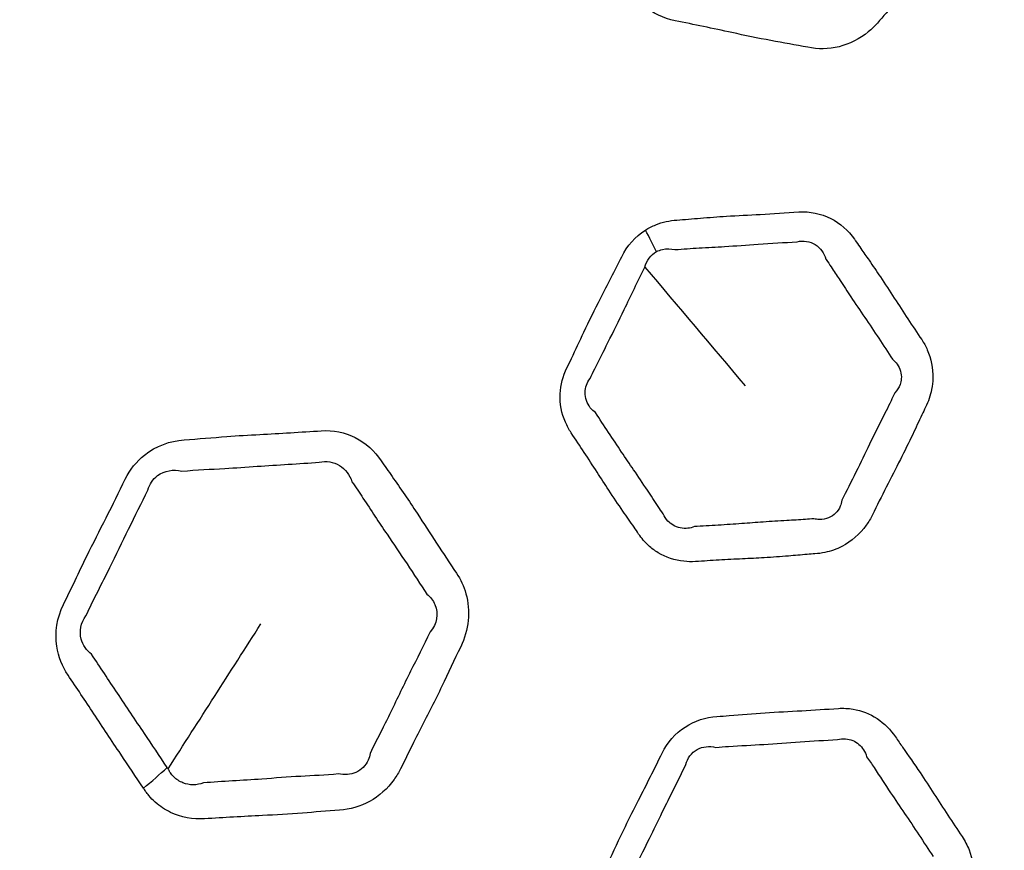
# Model space of a CAD drawing. Units: millimetres. Extents: x 64 to 4859, y -221 to 2609.
# Drawn here: x 2288 to 2312, y 1418 to 1438 of the extents above; entities that cross this region are included whole.
import ezdxf

# ---------------------------------------------------------------- set-up
doc = ezdxf.new("R2010")
doc.units = ezdxf.units.MM
doc.header["$LTSCALE"] = 9
doc.layers.add('Visible (ISO)', color=7, linetype='Continuous', lineweight=35)
doc.layers.add('Visible Narrow (ISO)', color=7, linetype='Continuous', lineweight=25)

msp = doc.modelspace()

# ---------------------------------------------------------------- linework, layer by layer
at = {"layer": 'Visible (ISO)'}
for radius in [164.5, 164, 129, 106.865, 98.23]:
    msp.add_circle((2370.823, 1385.9), radius, dxfattribs=at)
at = {"layer": 'Visible Narrow (ISO)'}
for radius in [163.982, 163.391, 129.428, 129.019, 103.501]:
    msp.add_circle((2370.823, 1385.9), radius, dxfattribs=at)
for centre, major_axis, ratio, start_param, end_param in [((2302.064, 1434.009), (1.877, -2.954), 0.171244, 0.993145, 1.180175), ((2289.647, 1420.512), (3.325, 2.223), 0.372797, 4.951126, 5.149853)]:
    msp.add_ellipse(centre, major_axis=major_axis, ratio=ratio, start_param=start_param, end_param=end_param, dxfattribs=at)
for points, knots in [([(2302.734, 1439.275), (2302.738, 1439.263), (2302.742, 1439.251), (2302.746, 1439.238), (2302.752, 1439.221), (2302.758, 1439.204), (2302.779, 1439.147), (2302.796, 1439.108), (2302.845, 1439.003), (2302.881, 1438.939), (2303.001, 1438.755), (2303.099, 1438.644), (2303.421, 1438.368), (2303.679, 1438.243), (2303.957, 1438.188), (2304.411, 1438.097), (2304.863, 1438.004), (2305.625, 1437.838), (2305.937, 1437.773), (2306.543, 1437.66), (2306.838, 1437.612), (2307.13, 1437.553), (2307.371, 1437.505), (2307.629, 1437.507), (2308.129, 1437.63), (2308.372, 1437.753), (2308.656, 1437.987), (2308.729, 1438.057), (2308.796, 1438.133), (2308.936, 1438.294), (2309.076, 1438.454), (2309.316, 1438.725), (2309.416, 1438.836), (2309.765, 1439.223), (2310.017, 1439.499), (2310.489, 1440.045), (2310.71, 1440.316), (2310.939, 1440.578), (2311.231, 1440.91), (2311.395, 1441.349), (2311.387, 1441.955), (2311.355, 1442.136), (2311.297, 1442.305), (2311.205, 1442.576), (2311.112, 1442.846), (2310.933, 1443.39), (2310.847, 1443.663), (2310.646, 1444.271), (2310.528, 1444.605), (2310.355, 1445.081), (2310.303, 1445.224), (2310.254, 1445.368), (2310.163, 1445.636), (2310.006, 1445.878), (2309.591, 1446.247), (2309.334, 1446.376), (2309.054, 1446.432), (2308.572, 1446.527), (2308.091, 1446.625), (2307.353, 1446.781), (2307.095, 1446.835), (2306.499, 1446.949), (2306.161, 1447.004), (2305.827, 1447.071), (2305.501, 1447.135), (2305.142, 1447.107), (2304.596, 1446.866), (2304.392, 1446.715), (2304.228, 1446.528), (2304.002, 1446.27), (2303.776, 1446.011), (2303.318, 1445.499), (2303.088, 1445.245), (2302.578, 1444.664), (2302.304, 1444.334), (2302.021, 1444.011), (2301.793, 1443.751), (2301.646, 1443.421), (2301.582, 1442.838), (2301.613, 1442.585), (2301.691, 1442.355), (2301.81, 1442.004), (2301.93, 1441.654), (2302.172, 1440.936), (2302.294, 1440.569), (2302.522, 1439.893), (2302.628, 1439.584), (2302.734, 1439.275)], [0, 0, 0, 0, 0.001315, 0.001315, 0.001315, 0.003148, 0.003148, 0.007498, 0.007498, 0.014996, 0.014996, 0.030225, 0.030225, 0.059136, 0.059136, 0.059136, 0.106303, 0.106303, 0.138665, 0.138665, 0.168915, 0.168915, 0.168915, 0.19382, 0.19382, 0.219068, 0.219068, 0.228597, 0.228597, 0.228597, 0.248665, 0.248665, 0.262699, 0.262699, 0.29785, 0.29785, 0.330723, 0.330723, 0.330723, 0.372348, 0.372348, 0.390435, 0.390435, 0.390435, 0.419482, 0.419482, 0.448531, 0.448531, 0.484655, 0.484655, 0.500216, 0.500216, 0.500216, 0.529118, 0.529118, 0.558022, 0.558022, 0.558022, 0.607959, 0.607959, 0.634908, 0.634908, 0.669789, 0.669789, 0.669789, 0.703685, 0.703685, 0.727064, 0.727064, 0.727064, 0.759408, 0.759408, 0.791755, 0.791755, 0.832215, 0.832215, 0.832215, 0.864759, 0.864759, 0.889551, 0.889551, 0.889551, 0.927415, 0.927415, 0.96683, 0.96683, 1, 1, 1, 1]), ([(2303.247, 1433.182), (2303.007, 1433.029), (2302.808, 1432.803), (2302.68, 1432.545), (2302.516, 1432.211), (2302.343, 1431.881), (2302.036, 1431.281), (2301.902, 1431.011), (2301.674, 1430.53), (2301.577, 1430.32), (2301.442, 1430.036), (2301.406, 1429.961), (2301.369, 1429.886), (2301.272, 1429.691), (2301.216, 1429.476), (2301.197, 1429.027), (2301.243, 1428.796), (2301.371, 1428.497), (2301.418, 1428.411), (2301.472, 1428.33), (2301.576, 1428.175), (2301.68, 1428.02), (2301.885, 1427.708), (2301.987, 1427.551), (2302.182, 1427.249), (2302.275, 1427.105), (2302.481, 1426.792), (2302.594, 1426.624), (2302.797, 1426.33), (2302.887, 1426.202), (2303.012, 1426.021), (2303.049, 1425.967), (2303.085, 1425.912), (2303.153, 1425.811), (2303.232, 1425.718), (2303.392, 1425.572), (2303.469, 1425.514), (2303.736, 1425.354), (2303.946, 1425.284), (2304.257, 1425.249), (2304.351, 1425.247), (2304.446, 1425.253), (2304.633, 1425.265), (2304.82, 1425.278), (2305.194, 1425.3), (2305.382, 1425.309), (2305.742, 1425.326), (2305.916, 1425.334), (2306.283, 1425.356), (2306.477, 1425.37), (2306.82, 1425.399), (2306.969, 1425.412), (2307.18, 1425.43), (2307.242, 1425.434), (2307.303, 1425.438), (2307.382, 1425.443), (2307.462, 1425.454), (2307.681, 1425.501), (2307.818, 1425.549), (2308.175, 1425.734), (2308.377, 1425.91), (2308.586, 1426.201), (2308.635, 1426.283), (2308.678, 1426.369), (2308.787, 1426.591), (2308.896, 1426.814), (2309.12, 1427.255), (2309.234, 1427.474), (2309.447, 1427.894), (2309.546, 1428.095), (2309.715, 1428.451), (2309.787, 1428.607), (2309.889, 1428.823), (2309.917, 1428.884), (2309.947, 1428.944), (2310.014, 1429.08), (2310.064, 1429.225), (2310.11, 1429.46), (2310.12, 1429.55), (2310.129, 1429.875), (2310.081, 1430.108), (2309.952, 1430.403), (2309.907, 1430.485), (2309.855, 1430.561), (2309.745, 1430.726), (2309.634, 1430.891), (2309.416, 1431.222), (2309.308, 1431.388), (2309.091, 1431.725), (2308.98, 1431.895), (2308.778, 1432.197), (2308.687, 1432.329), (2308.531, 1432.554), (2308.466, 1432.646), (2308.363, 1432.793), (2308.326, 1432.847), (2308.279, 1432.916), (2308.27, 1432.929), (2308.261, 1432.943), (2308.257, 1432.949), (2308.252, 1432.956), (2308.103, 1433.172), (2307.908, 1433.347), (2307.448, 1433.578), (2307.182, 1433.634), (2306.913, 1433.616), (2306.606, 1433.595), (2306.3, 1433.575), (2305.723, 1433.544), (2305.454, 1433.531), (2304.977, 1433.501), (2304.769, 1433.485), (2304.373, 1433.452), (2304.184, 1433.435), (2303.995, 1433.423), (2303.826, 1433.411), (2303.654, 1433.374), (2303.407, 1433.274), (2303.325, 1433.232), (2303.247, 1433.182)], [0, 0, 0, 0, 0.03042, 0.03042, 0.03042, 0.069739, 0.069739, 0.101536, 0.101536, 0.125994, 0.125994, 0.134755, 0.134755, 0.134755, 0.157794, 0.157794, 0.18313, 0.18313, 0.194136, 0.194136, 0.194136, 0.215336, 0.215336, 0.236537, 0.236537, 0.25605, 0.25605, 0.278941, 0.278941, 0.29655, 0.29655, 0.303921, 0.303921, 0.303921, 0.317715, 0.317715, 0.328635, 0.328635, 0.353316, 0.353316, 0.363881, 0.363881, 0.363881, 0.384786, 0.384786, 0.405691, 0.405691, 0.425016, 0.425016, 0.446599, 0.446599, 0.463202, 0.463202, 0.470052, 0.470052, 0.470052, 0.478835, 0.478835, 0.494468, 0.494468, 0.522051, 0.522051, 0.532154, 0.532154, 0.532154, 0.558269, 0.558269, 0.584386, 0.584386, 0.607963, 0.607963, 0.626099, 0.626099, 0.63319, 0.63319, 0.63319, 0.649155, 0.649155, 0.658813, 0.658813, 0.684322, 0.684322, 0.694742, 0.694742, 0.694742, 0.717154, 0.717154, 0.739568, 0.739568, 0.762493, 0.762493, 0.780733, 0.780733, 0.793552, 0.793552, 0.801078, 0.801078, 0.802946, 0.802946, 0.802946, 0.803816, 0.803816, 0.832797, 0.832797, 0.86265, 0.86265, 0.86265, 0.896813, 0.896813, 0.9269, 0.9269, 0.950053, 0.950053, 0.971207, 0.971207, 0.971207, 0.990088, 0.990088, 1, 1, 1, 1]), ([(2303.513, 1432.666), (2303.558, 1432.69), (2303.606, 1432.708), (2303.752, 1432.741), (2303.854, 1432.738), (2303.951, 1432.714)], [-1, -1, -1, -1, -0.99008819, -0.99008819, -0.9712069, -0.9712069, -0.9712069, -0.9712069]), ([(2303.951, 1432.714), (2304.155, 1432.733), (2304.344, 1432.743), (2304.736, 1432.765), (2304.937, 1432.776), (2305.402, 1432.806), (2305.67, 1432.826), (2306.254, 1432.866), (2306.571, 1432.883), (2306.874, 1432.904)], [-0.9712069, -0.9712069, -0.9712069, -0.9712069, -0.9500526, -0.9500526, -0.9268996, -0.9268996, -0.8968125, -0.8968125, -0.8626503, -0.8626503, -0.8626503, -0.8626503]), ([(2306.874, 1432.904), (2307.019, 1432.939), (2307.182, 1432.912), (2307.432, 1432.757), (2307.522, 1432.634), (2307.566, 1432.484), (2307.567, 1432.48), (2307.569, 1432.476)], [-0.86265035, -0.86265035, -0.86265035, -0.86265035, -0.83279738, -0.83279738, -0.80381589, -0.80381589, -0.80294619, -0.80294619, -0.80294619, -0.80294619]), ([(2301.922, 1429.632), (2301.96, 1429.712), (2301.998, 1429.79), (2302.142, 1430.081), (2302.247, 1430.287), (2302.481, 1430.753), (2302.609, 1431.014), (2302.899, 1431.612), (2303.062, 1431.952), (2303.235, 1432.296)], [-0.1347553, -0.1347553, -0.1347553, -0.1347553, -0.1259941, -0.1259941, -0.1015355, -0.1015355, -0.0697394, -0.0697394, -0.0304199, -0.0304199, -0.0304199, -0.0304199]), ([(2307.569, 1432.476), (2307.579, 1432.461), (2307.59, 1432.447), (2307.641, 1432.374), (2307.68, 1432.317), (2307.781, 1432.164), (2307.843, 1432.07), (2307.99, 1431.846), (2308.074, 1431.716), (2308.269, 1431.424), (2308.38, 1431.261), (2308.605, 1430.93), (2308.717, 1430.762), (2308.94, 1430.424), (2309.05, 1430.253), (2309.159, 1430.092)], [-0.8029462, -0.8029462, -0.8029462, -0.8029462, -0.8010783, -0.8010783, -0.7935517, -0.7935517, -0.7807327, -0.7807327, -0.7624926, -0.7624926, -0.7395681, -0.7395681, -0.7171542, -0.7171542, -0.694742, -0.694742, -0.694742, -0.694742]), ([(2309.159, 1430.092), (2309.199, 1430.059), (2309.236, 1430.02), (2309.34, 1429.874), (2309.377, 1429.746), (2309.364, 1429.578), (2309.355, 1429.533), (2309.313, 1429.417), (2309.27, 1429.349), (2309.214, 1429.29)], [-0.69474203, -0.69474203, -0.69474203, -0.69474203, -0.68432213, -0.68432213, -0.65881335, -0.65881335, -0.6491551, -0.6491551, -0.63319035, -0.63319035, -0.63319035, -0.63319035]), ([(2302.051, 1428.815), (2302.005, 1428.848), (2301.963, 1428.889), (2301.847, 1429.039), (2301.802, 1429.17), (2301.807, 1429.418), (2301.848, 1429.535), (2301.922, 1429.632)], [-0.19413645, -0.19413645, -0.19413645, -0.19413645, -0.18312989, -0.18312989, -0.15779351, -0.15779351, -0.13475533, -0.13475533, -0.13475533, -0.13475533]), ([(2309.214, 1429.29), (2309.183, 1429.222), (2309.152, 1429.158), (2309.043, 1428.934), (2308.966, 1428.785), (2308.794, 1428.444), (2308.701, 1428.254), (2308.502, 1427.842), (2308.394, 1427.617), (2308.17, 1427.165), (2308.051, 1426.937), (2307.946, 1426.719)], [-0.6331904, -0.6331904, -0.6331904, -0.6331904, -0.6260989, -0.6260989, -0.607963, -0.607963, -0.5843864, -0.5843864, -0.5582695, -0.5582695, -0.5321544, -0.5321544, -0.5321544, -0.5321544]), ([(2303.669, 1426.397), (2303.629, 1426.455), (2303.59, 1426.512), (2303.463, 1426.701), (2303.378, 1426.831), (2303.184, 1427.125), (2303.075, 1427.287), (2302.87, 1427.59), (2302.774, 1427.73), (2302.573, 1428.027), (2302.467, 1428.185), (2302.258, 1428.503), (2302.154, 1428.663), (2302.051, 1428.815)], [-0.3039208, -0.3039208, -0.3039208, -0.3039208, -0.2965502, -0.2965502, -0.2789413, -0.2789413, -0.2560497, -0.2560497, -0.2365367, -0.2365367, -0.2153357, -0.2153357, -0.1941365, -0.1941365, -0.1941365, -0.1941365]), ([(2291.239, 1419.834), (2291.246, 1419.823), (2291.253, 1419.812), (2291.261, 1419.801), (2291.271, 1419.786), (2291.281, 1419.772), (2291.316, 1419.722), (2291.342, 1419.688), (2291.417, 1419.6), (2291.468, 1419.547), (2291.632, 1419.401), (2291.755, 1419.319), (2292.138, 1419.135), (2292.42, 1419.082), (2292.702, 1419.1), (2293.164, 1419.13), (2293.625, 1419.157), (2294.404, 1419.194), (2294.722, 1419.212), (2295.337, 1419.259), (2295.634, 1419.289), (2295.932, 1419.308), (2296.177, 1419.324), (2296.425, 1419.393), (2296.877, 1419.642), (2297.079, 1419.822), (2297.293, 1420.122), (2297.345, 1420.209), (2297.39, 1420.3), (2297.484, 1420.491), (2297.578, 1420.682), (2297.74, 1421.006), (2297.807, 1421.139), (2298.045, 1421.604), (2298.216, 1421.935), (2298.531, 1422.584), (2298.674, 1422.903), (2298.828, 1423.216), (2299.023, 1423.612), (2299.069, 1424.078), (2298.904, 1424.662), (2298.826, 1424.828), (2298.727, 1424.976), (2298.568, 1425.215), (2298.408, 1425.452), (2298.094, 1425.931), (2297.94, 1426.172), (2297.589, 1426.708), (2297.389, 1427), (2297.099, 1427.414), (2297.011, 1427.539), (2296.926, 1427.665), (2296.769, 1427.9), (2296.555, 1428.094), (2296.059, 1428.343), (2295.776, 1428.401), (2295.492, 1428.382), (2295.001, 1428.35), (2294.511, 1428.32), (2293.759, 1428.28), (2293.495, 1428.264), (2292.89, 1428.22), (2292.549, 1428.187), (2292.209, 1428.164), (2291.878, 1428.142), (2291.539, 1428.022), (2291.074, 1427.648), (2290.915, 1427.449), (2290.805, 1427.226), (2290.654, 1426.918), (2290.502, 1426.61), (2290.193, 1425.997), (2290.036, 1425.692), (2289.694, 1424.999), (2289.515, 1424.608), (2289.325, 1424.223), (2289.172, 1423.914), (2289.116, 1423.556), (2289.204, 1422.977), (2289.3, 1422.741), (2289.435, 1422.539), (2289.641, 1422.231), (2289.847, 1421.924), (2290.267, 1421.293), (2290.48, 1420.97), (2290.875, 1420.375), (2291.057, 1420.105), (2291.239, 1419.834)], [0, 0, 0, 0, 0.001315, 0.001315, 0.001315, 0.003148, 0.003148, 0.007498, 0.007498, 0.014996, 0.014996, 0.030225, 0.030225, 0.059136, 0.059136, 0.059136, 0.106303, 0.106303, 0.138665, 0.138665, 0.168915, 0.168915, 0.168915, 0.19382, 0.19382, 0.219068, 0.219068, 0.228597, 0.228597, 0.228597, 0.248665, 0.248665, 0.262699, 0.262699, 0.29785, 0.29785, 0.330723, 0.330723, 0.330723, 0.372348, 0.372348, 0.390435, 0.390435, 0.390435, 0.419482, 0.419482, 0.448531, 0.448531, 0.484655, 0.484655, 0.500216, 0.500216, 0.500216, 0.529118, 0.529118, 0.558022, 0.558022, 0.558022, 0.607959, 0.607959, 0.634908, 0.634908, 0.669789, 0.669789, 0.669789, 0.703685, 0.703685, 0.727064, 0.727064, 0.727064, 0.759408, 0.759408, 0.791755, 0.791755, 0.832215, 0.832215, 0.832215, 0.864759, 0.864759, 0.889551, 0.889551, 0.889551, 0.927415, 0.927415, 0.96683, 0.96683, 1, 1, 1, 1]), ([(2292.157, 1427.415), (2292.519, 1427.45), (2292.85, 1427.461), (2293.441, 1427.496), (2293.699, 1427.513), (2294.45, 1427.566), (2294.958, 1427.596), (2295.444, 1427.629)], [-0.6697889, -0.6697889, -0.6697889, -0.6697889, -0.6349079, -0.6349079, -0.6079589, -0.6079589, -0.5580216, -0.5580216, -0.5580216, -0.5580216]), ([(2295.444, 1427.629), (2295.606, 1427.666), (2295.786, 1427.637), (2296.071, 1427.467), (2296.176, 1427.328), (2296.227, 1427.163)], [-0.55802156, -0.55802156, -0.55802156, -0.55802156, -0.52911792, -0.52911792, -0.50021586, -0.50021586, -0.50021586, -0.50021586]), ([(2291.346, 1426.964), (2291.381, 1427.099), (2291.465, 1427.225), (2291.74, 1427.433), (2291.957, 1427.466), (2292.157, 1427.415)], [-0.72706359, -0.72706359, -0.72706359, -0.72706359, -0.70368528, -0.70368528, -0.66978885, -0.66978885, -0.66978885, -0.66978885]), ([(2296.227, 1427.163), (2296.323, 1427.029), (2296.407, 1426.899), (2296.685, 1426.476), (2296.87, 1426.194), (2297.222, 1425.674), (2297.383, 1425.437), (2297.705, 1424.954), (2297.864, 1424.705), (2298.021, 1424.472)], [-0.5002159, -0.5002159, -0.5002159, -0.5002159, -0.4846552, -0.4846552, -0.4485309, -0.4485309, -0.4194821, -0.4194821, -0.390435, -0.390435, -0.390435, -0.390435]), ([(2289.862, 1423.954), (2290.057, 1424.365), (2290.249, 1424.732), (2290.584, 1425.413), (2290.732, 1425.721), (2291.037, 1426.344), (2291.196, 1426.658), (2291.346, 1426.964)], [-0.8322154, -0.8322154, -0.8322154, -0.8322154, -0.7917547, -0.7917547, -0.7594083, -0.7594083, -0.7270636, -0.7270636, -0.7270636, -0.7270636]), ([(2307.946, 1426.719), (2307.94, 1426.67), (2307.927, 1426.621), (2307.855, 1426.45), (2307.753, 1426.349), (2307.56, 1426.271), (2307.485, 1426.258), (2307.363, 1426.262), (2307.319, 1426.268), (2307.274, 1426.279)], [-0.53215439, -0.53215439, -0.53215439, -0.53215439, -0.52205114, -0.52205114, -0.49446792, -0.49446792, -0.47883483, -0.47883483, -0.47005245, -0.47005245, -0.47005245, -0.47005245]), ([(2304.419, 1426.09), (2304.37, 1426.069), (2304.318, 1426.055), (2304.141, 1426.034), (2304.014, 1426.062), (2303.862, 1426.15), (2303.82, 1426.184), (2303.736, 1426.273), (2303.697, 1426.332), (2303.669, 1426.397)], [-0.36388138, -0.36388138, -0.36388138, -0.36388138, -0.3533164, -0.3533164, -0.32863546, -0.32863546, -0.31771516, -0.31771516, -0.30392083, -0.30392083, -0.30392083, -0.30392083]), ([(2307.274, 1426.279), (2307.207, 1426.272), (2307.141, 1426.267), (2306.922, 1426.251), (2306.773, 1426.243), (2306.438, 1426.224), (2306.252, 1426.213), (2305.897, 1426.188), (2305.727, 1426.174), (2305.367, 1426.148), (2305.177, 1426.135), (2304.794, 1426.113), (2304.602, 1426.103), (2304.419, 1426.09)], [-0.4700524, -0.4700524, -0.4700524, -0.4700524, -0.4632017, -0.4632017, -0.4465993, -0.4465993, -0.4250162, -0.4250162, -0.4056915, -0.4056915, -0.3847856, -0.3847856, -0.3638814, -0.3638814, -0.3638814, -0.3638814]), ([(2298.021, 1424.472), (2298.103, 1424.407), (2298.169, 1424.321), (2298.307, 1424.008), (2298.262, 1423.754), (2298.096, 1423.574)], [-0.39043496, -0.39043496, -0.39043496, -0.39043496, -0.37234762, -0.37234762, -0.33072299, -0.33072299, -0.33072299, -0.33072299]), ([(2289.997, 1423.036), (2289.88, 1423.125), (2289.79, 1423.256), (2289.7, 1423.587), (2289.741, 1423.795), (2289.862, 1423.954)], [-0.88955122, -0.88955122, -0.88955122, -0.88955122, -0.8647585, -0.8647585, -0.8322154, -0.8322154, -0.8322154, -0.8322154]), ([(2298.096, 1423.574), (2297.937, 1423.225), (2297.779, 1422.934), (2297.469, 1422.311), (2297.314, 1421.984), (2297.083, 1421.51), (2297.016, 1421.374), (2296.851, 1421.044), (2296.751, 1420.85), (2296.66, 1420.663)], [-0.330723, -0.330723, -0.330723, -0.330723, -0.2978499, -0.2978499, -0.2626987, -0.2626987, -0.2486647, -0.2486647, -0.2285975, -0.2285975, -0.2285975, -0.2285975]), ([(2291.807, 1420.331), (2291.62, 1420.608), (2291.443, 1420.875), (2291.047, 1421.464), (2290.83, 1421.784), (2290.407, 1422.418), (2290.203, 1422.733), (2289.997, 1423.036)], [-1, -1, -1, -1, -0.9668299, -0.9668299, -0.9274152, -0.9274152, -0.8895512, -0.8895512, -0.8895512, -0.8895512]), ([(2308.206, 1413.542), (2308.234, 1413.544), (2308.263, 1413.545), (2308.291, 1413.547), (2308.358, 1413.552), (2308.424, 1413.56), (2308.585, 1413.591), (2308.679, 1413.617), (2308.855, 1413.685), (2308.938, 1413.726), (2309.204, 1413.886), (2309.368, 1414.038), (2309.556, 1414.296), (2309.606, 1414.38), (2309.649, 1414.468), (2309.73, 1414.632), (2309.81, 1414.796), (2309.974, 1415.123), (2310.057, 1415.286), (2310.219, 1415.599), (2310.297, 1415.751), (2310.464, 1416.085), (2310.553, 1416.268), (2310.703, 1416.585), (2310.764, 1416.718), (2310.857, 1416.914), (2310.887, 1416.977), (2310.918, 1417.04), (2310.985, 1417.177), (2311.036, 1417.324), (2311.079, 1417.548), (2311.089, 1417.623), (2311.104, 1417.924), (2311.067, 1418.149), (2310.945, 1418.47), (2310.888, 1418.578), (2310.822, 1418.678), (2310.708, 1418.848), (2310.594, 1419.017), (2310.37, 1419.357), (2310.259, 1419.529), (2310.039, 1419.87), (2309.929, 1420.039), (2309.679, 1420.411), (2309.538, 1420.611), (2309.341, 1420.894), (2309.284, 1420.976), (2309.228, 1421.059), (2309.111, 1421.233), (2308.961, 1421.385), (2308.615, 1421.613), (2308.418, 1421.69), (2308.098, 1421.743), (2307.981, 1421.749), (2307.864, 1421.741), (2307.57, 1421.722), (2307.277, 1421.702), (2306.692, 1421.671), (2306.4, 1421.657), (2305.822, 1421.62), (2305.537, 1421.596), (2305.154, 1421.563), (2305.056, 1421.556), (2304.958, 1421.549), (2304.693, 1421.532), (2304.424, 1421.448), (2303.963, 1421.145), (2303.772, 1420.926), (2303.647, 1420.674), (2303.462, 1420.298), (2303.274, 1419.922), (2302.977, 1419.338), (2302.87, 1419.127), (2302.622, 1418.619), (2302.486, 1418.319), (2302.34, 1418.024), (2302.177, 1417.692), (2302.134, 1417.303), (2302.266, 1416.773), (2302.343, 1416.603), (2302.444, 1416.451), (2302.573, 1416.259), (2302.702, 1416.066), (2302.956, 1415.678), (2303.082, 1415.482), (2303.396, 1414.998), (2303.589, 1414.712), (2303.878, 1414.296), (2303.97, 1414.164), (2304.06, 1414.029), (2304.21, 1413.805), (2304.417, 1413.624), (2304.895, 1413.395), (2305.164, 1413.345), (2305.432, 1413.362), (2305.894, 1413.392), (2306.355, 1413.424), (2306.973, 1413.461), (2307.128, 1413.47), (2307.591, 1413.499), (2307.898, 1413.52), (2308.206, 1413.542)], [0, 0, 0, 0, 0.003185, 0.003185, 0.003185, 0.010609, 0.010609, 0.021217, 0.021217, 0.031286, 0.031286, 0.054773, 0.054773, 0.065135, 0.065135, 0.065135, 0.08453, 0.08453, 0.103928, 0.103928, 0.121975, 0.121975, 0.143577, 0.143577, 0.159156, 0.159156, 0.166593, 0.166593, 0.166593, 0.182811, 0.182811, 0.190863, 0.190863, 0.215137, 0.215137, 0.228552, 0.228552, 0.228552, 0.251302, 0.251302, 0.274054, 0.274054, 0.296631, 0.296631, 0.324113, 0.324113, 0.335301, 0.335301, 0.335301, 0.358819, 0.358819, 0.382339, 0.382339, 0.395411, 0.395411, 0.395411, 0.428188, 0.428188, 0.460966, 0.460966, 0.492975, 0.492975, 0.503975, 0.503975, 0.503975, 0.533763, 0.533763, 0.563553, 0.563553, 0.563553, 0.608104, 0.608104, 0.633162, 0.633162, 0.668098, 0.668098, 0.668098, 0.707324, 0.707324, 0.727724, 0.727724, 0.727724, 0.753701, 0.753701, 0.779679, 0.779679, 0.818228, 0.818228, 0.836289, 0.836289, 0.836289, 0.866365, 0.866365, 0.896443, 0.896443, 0.896443, 0.948221, 0.948221, 0.96563, 0.96563, 1, 1, 1, 1]), ([(2304.93, 1420.809), (2305.036, 1420.819), (2305.137, 1420.826), (2305.526, 1420.851), (2305.8, 1420.864), (2306.363, 1420.9), (2306.653, 1420.922), (2307.247, 1420.963), (2307.55, 1420.978), (2307.839, 1420.998)], [-0.5039751, -0.5039751, -0.5039751, -0.5039751, -0.4929755, -0.4929755, -0.4609662, -0.4609662, -0.4281875, -0.4281875, -0.3954107, -0.3954107, -0.3954107, -0.3954107]), ([(2307.839, 1420.998), (2307.902, 1421.015), (2307.969, 1421.021), (2308.152, 1421.005), (2308.266, 1420.957), (2308.442, 1420.805), (2308.505, 1420.702), (2308.538, 1420.584)], [-0.39541068, -0.39541068, -0.39541068, -0.39541068, -0.38233912, -0.38233912, -0.35881872, -0.35881872, -0.33530146, -0.33530146, -0.33530146, -0.33530146]), ([(2304.214, 1420.398), (2304.248, 1420.547), (2304.35, 1420.683), (2304.616, 1420.833), (2304.777, 1420.848), (2304.93, 1420.809)], [-0.56355274, -0.56355274, -0.56355274, -0.56355274, -0.533763, -0.533763, -0.50397505, -0.50397505, -0.50397505, -0.50397505]), ([(2296.66, 1420.663), (2296.652, 1420.609), (2296.637, 1420.557), (2296.557, 1420.376), (2296.449, 1420.269), (2296.194, 1420.154), (2296.047, 1420.143), (2295.902, 1420.175)], [-0.22859748, -0.22859748, -0.22859748, -0.22859748, -0.2190682, -0.2190682, -0.19381995, -0.19381995, -0.16891532, -0.16891532, -0.16891532, -0.16891532]), ([(2308.538, 1420.584), (2308.603, 1420.495), (2308.66, 1420.409), (2308.854, 1420.117), (2308.981, 1419.92), (2309.221, 1419.56), (2309.331, 1419.398), (2309.558, 1419.064), (2309.674, 1418.892), (2309.903, 1418.544), (2310.016, 1418.368), (2310.128, 1418.202)], [-0.3353015, -0.3353015, -0.3353015, -0.3353015, -0.3241129, -0.3241129, -0.2966312, -0.2966312, -0.2740543, -0.2740543, -0.2513024, -0.2513024, -0.2285522, -0.2285522, -0.2285522, -0.2285522]), ([(2292.675, 1419.961), (2292.519, 1419.898), (2292.338, 1419.899), (2292.102, 1419.994), (2292.028, 1420.042), (2291.935, 1420.135), (2291.907, 1420.168), (2291.868, 1420.225), (2291.855, 1420.247), (2291.838, 1420.279), (2291.834, 1420.289), (2291.829, 1420.298)], [-0.05913602, -0.05913602, -0.05913602, -0.05913602, -0.03022485, -0.03022485, -0.01499621, -0.01499621, -0.0074981, -0.0074981, -0.0031482, -0.0031482, -0.00131528, -0.00131528, -0.00131528, -0.00131528]), ([(2302.904, 1417.742), (2303.055, 1418.062), (2303.202, 1418.344), (2303.447, 1418.839), (2303.548, 1419.046), (2303.834, 1419.635), (2304.031, 1420.025), (2304.214, 1420.398)], [-0.6680983, -0.6680983, -0.6680983, -0.6680983, -0.6331618, -0.6331618, -0.6081036, -0.6081036, -0.5635527, -0.5635527, -0.5635527, -0.5635527]), ([(2295.902, 1420.175), (2295.581, 1420.144), (2295.29, 1420.134), (2294.691, 1420.098), (2294.385, 1420.075), (2293.611, 1420.017), (2293.129, 1419.994), (2292.675, 1419.961)], [-0.1689153, -0.1689153, -0.1689153, -0.1689153, -0.1386652, -0.1386652, -0.1063028, -0.1063028, -0.059136, -0.059136, -0.059136, -0.059136])]:
    msp.add_open_spline(points, degree=3, knots=knots, dxfattribs=at)
for points in [[(2303.235, 1432.296), (2303.271, 1432.452), (2303.375, 1432.591), (2303.513, 1432.666)], [(2303.235, 1432.296), (2304.034, 1431.35), (2304.833, 1430.404), (2305.632, 1429.458)], [(2291.829, 1420.298), (2292.569, 1421.452), (2293.309, 1422.606), (2294.047, 1423.761)], [(2291.829, 1420.298), (2291.822, 1420.309), (2291.814, 1420.32), (2291.807, 1420.331)]]:
    msp.add_open_spline(points, degree=3, dxfattribs=at)

doc.saveas('drawing.dxf')
